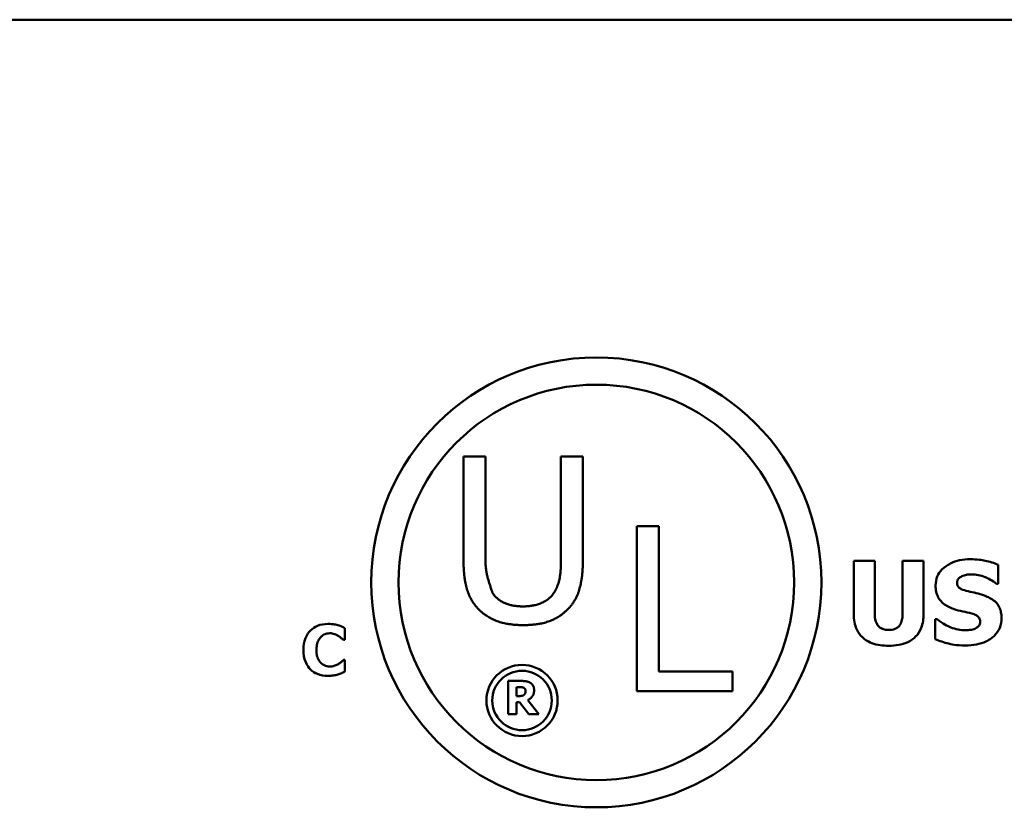
# Model space of a CAD drawing. Units: inches. Extents: x 0.05 to 2.15, y 0.02 to 1.67.
# Drawn here: x 1.91 to 1.99, y 0.5 to 0.57 of the extents above; entities that cross this region are included whole.
import ezdxf

# ---------------------------------------------------------------- set-up
doc = ezdxf.new("R2010")
doc.units = ezdxf.units.IN
doc.header["$LTSCALE"] = 0.1
doc.header["$MEASUREMENT"] = 0
doc.layers.add('Visible (ANSI)', color=7, linetype='Continuous', lineweight=50)

msp = doc.modelspace()

# ---------------------------------------------------------------- linework, layer by layer
at = {"layer": 'Visible (ANSI)'}
for p, q in [((1.438851855121005, 0.5652777926777613), (2.081518521787673, 0.5652777926777613)), ((1.94605687656467, 0.530312901215938), (1.94605687656467, 0.5220762722648715)), ((1.947811171562043, 0.530312901215938), (1.94605687656467, 0.530312901215938)), ((1.947811171562043, 0.5220762722648715), (1.947811171562043, 0.530312901215938)), ((1.953854931766398, 0.530312901215938), (1.953854931766398, 0.5220334845820093)), ((1.955609226763764, 0.530312901215938), (1.953854931766398, 0.530312901215938)), ((1.955609226763764, 0.5220762722648715), (1.955609226763764, 0.530312901215938)), ((1.959922650055191, 0.5247598835502061), (1.959922650055191, 0.5115598833870678)), ((1.961676945052563, 0.5247598835502061), (1.959922650055191, 0.5247598835502061)), ((1.961676945052563, 0.5131216338115561), (1.961676945052563, 0.5247598835502061)), ((1.977266961522093, 0.5219899240331749), (1.977266961522093, 0.5177327656044959)), ((1.978941731969925, 0.5219899240331749), (1.977266961522093, 0.5219899240331749)), ((1.978941731969925, 0.5178300103401764), (1.978941731969925, 0.5219899240331749)), ((1.982853131338407, 0.5219899240331749), (1.981178360890575, 0.5219899240331749)), ((1.981178360890575, 0.5219899240331749), (1.981178360890575, 0.5178300103401764)), ((1.982853131338407, 0.5177381680898115), (1.982853131338407, 0.5219899240331749)), ((1.988822877612125, 0.52013687156993), (1.988822877612125, 0.5216603724289243)), ((1.988677010508603, 0.52013687156993), (1.988822877612125, 0.52013687156993)), ((1.93657523903156, 0.5156437840709045), (1.93657523903156, 0.5165967824619371)), ((1.983928225916208, 0.5173059692645648), (1.98377695632737, 0.5173059692645648)), ((1.98377695632737, 0.5173059692645648), (1.98377695632737, 0.5157176385817837)), ((1.936474752806655, 0.5156437840709045), (1.93657523903156, 0.5156437840709045)), ((1.93657523903156, 0.5140586949103098), (1.936484477280033, 0.5140586949103098)), ((1.93657523903156, 0.5131186624837812), (1.93657523903156, 0.5140586949103098)), ((1.967570948366898, 0.5131216338115561), (1.961676945052563, 0.5131216338115561)), ((1.967570948366898, 0.5115598833870678), (1.967570948366898, 0.5131216338115561)), ((1.949630450710475, 0.5123653008186416), (1.949630450710475, 0.5096986341842022)), ((1.950702303749926, 0.5123653008186416), (1.949630450710475, 0.5123653008186416)), ((1.95029603687207, 0.5111573051552286), (1.95029603687207, 0.5118747551735705)), ((1.95029603687207, 0.5118747551735705), (1.950520780251308, 0.5118747551735705)), ((1.95048836534084, 0.5111573051552286), (1.95029603687207, 0.5111573051552286)), ((1.959922650055191, 0.5115598833870678), (1.967570948366898, 0.5115598833870678)), ((1.95029603687207, 0.5106775644803135), (1.950538068203558, 0.5106775644803135)), ((1.95029603687207, 0.5096986341842022), (1.95029603687207, 0.5106775644803135)), ((1.950538068203558, 0.5106775644803135), (1.951279289156243, 0.5096986341842022)), ((1.952093983905985, 0.5096986341842022), (1.951197171383059, 0.510833156050556)), ((1.949630450710475, 0.5096986341842022), (1.95029603687207, 0.5096986341842022)), ((1.951279289156243, 0.5096986341842022), (1.952093983905985, 0.5096986341842022))]:
    msp.add_line(p, q, dxfattribs=at)
for centre, radius in [((1.956683800079894, 0.5202521070812278), 0.0179966857219735), ((1.956683800079894, 0.5202521070812278), 0.0158186690508035), ((1.950741075792945, 0.5108046986871507), 0.0028486145244303), ((1.950741075792945, 0.5108046986871507), 0.0023765477846666)]:
    msp.add_circle(centre, radius, dxfattribs=at)
for points in [[(1.94605687656467, 0.5220762722648715), (1.94605687656467, 0.5206642787304033), (1.946623813362604, 0.5187388330015824), (1.947319113209123, 0.5180542300757796)], [(1.948378108359973, 0.5194127390066697), (1.948377541423175, 0.5194144826047462), (1.947811171562043, 0.521156337083324), (1.947811171562043, 0.5220762722648715)], [(1.954346990119318, 0.5180542300757796), (1.955052986886551, 0.5187281360808662), (1.955609226763764, 0.52069636949255), (1.955609226763764, 0.5220762722648715)], [(1.953854931766398, 0.5220334845820093), (1.953854931766398, 0.521145640162608), (1.95361959951065, 0.5199154942803059), (1.953287994968465, 0.5194127390066697)], [(1.950827703203914, 0.518332350014418), (1.949950555705175, 0.5183323500143869), (1.948731106743588, 0.518877892970886), (1.948378108359973, 0.5194127390066697)], [(1.953287994968465, 0.5194127390066697), (1.952934996584901, 0.5188778929709174), (1.951651366099021, 0.518332350014418), (1.950827703203914, 0.518332350014418)], [(1.947319113209123, 0.5180542300757796), (1.947928837689914, 0.5174445055949864), (1.949661738845851, 0.5168347811141927), (1.950827703203863, 0.5168347811141927)], [(1.950827703203863, 0.5168347811141927), (1.952047152165445, 0.5168347811141927), (1.953715871797093, 0.5174338086742702), (1.954346990119318, 0.5180542300757796)], [(1.950520780251308, 0.5118747551735705), (1.950635312934958, 0.5118747551735705), (1.950788743511171, 0.5118596282153524), (1.950851412338075, 0.5118336962869786)], [(1.951393821839894, 0.5122226752125857), (1.951253357227868, 0.5123091149738317), (1.950924886135133, 0.5123653008186416), (1.950702303749926, 0.5123653008186416)], [(1.950851412338075, 0.5118336962869786), (1.950940013093353, 0.5117947983944179), (1.951017808878474, 0.5116500117943308), (1.951017808878474, 0.5115484450748669)], [(1.951705004980379, 0.511632723842082), (1.951705004980379, 0.5118488232451968), (1.951536447445949, 0.5121319134632774), (1.951393821839894, 0.5122226752125857)], [(1.950890310230636, 0.5112459059105058), (1.95082331941567, 0.5111918810597273), (1.950626668958834, 0.5111573051552286), (1.95048836534084, 0.5111573051552286)], [(1.951017808878474, 0.5115484450748669), (1.951017808878474, 0.511436073385247), (1.950955140051571, 0.5112977697672534), (1.950890310230636, 0.5112459059105058)], [(1.951197171383059, 0.510833156050556), (1.95142839774439, 0.5109455277401759), (1.951705004980379, 0.5113280236836895), (1.951705004980379, 0.511632723842082)]]:
    msp.add_open_spline(points, degree=2, dxfattribs=at)
for points, knots in [([(1.986586248691475, 0.5221087787101176), (1.98629912654822, 0.5221087787101176), (1.986011115676254, 0.5220833593774279), (1.985473878914879, 0.521967454345171), (1.98522630683171, 0.5218833813154673), (1.984766213767325, 0.5216505068251435), (1.984521043642264, 0.5214882577370759), (1.984161050914146, 0.5211157151342685), (1.984036163106489, 0.5209324650740961), (1.983855800629784, 0.5204977834016714), (1.983814773724581, 0.5202583272386098), (1.983814773724581, 0.5200126144076717)], [-0.0800120555823217, -0.0800120555823217, -0.0800120555823217, -0.0800120555823217, -0.061012100129007, -0.061012100129007, -0.0436480569439467, -0.0436480569439467, -0.0268938514749679, -0.0268938514749679, -0.0140424882881069, -0.0140424882881069, 0, 0, 0, 0]), ([(1.988822877612125, 0.5216603724289243), (1.988487627980448, 0.5218085059871072), (1.988128191239555, 0.5219131589286887), (1.987529530399254, 0.5220367357076497), (1.987114601938954, 0.5221087787101176), (1.986586248691475, 0.5221087787101176)], [-0.0753631378669384, -0.0753631378669384, -0.0753631378669384, -0.0753631378669384, -0.0301953880934565, -0.0301953880934565, 0, 0, 0, 0]), ([(1.98552736156962, 0.5202179088496638), (1.98552736156962, 0.5202513526638496), (1.985530545903591, 0.5202845145174022), (1.985543900991523, 0.5203495495541391), (1.985553832643839, 0.5203807780750851), (1.985578483515469, 0.5204372774799314), (1.985609661093403, 0.5205023205310995), (1.985748912246889, 0.5206488363737715), (1.98582444740909, 0.52070317826896), (1.985910938027027, 0.5207419499252754)], [-0.0257468401108289, -0.0257468401108289, -0.0257468401108289, -0.0257468401108289, -0.0185963792583528, -0.0185963792583528, -0.0115519223114138, -0.0115519223114138, -0.0054168638962505, -0.0054168638962505, 0, 0, 0, 0]), ([(1.985910938027027, 0.5207419499252754), (1.986027957945655, 0.5207939587779994), (1.98615236632498, 0.5208371907203111), (1.986349662257666, 0.5208741837076893), (1.986474479872238, 0.5208932195141119), (1.986672688456524, 0.5208932195141119)], [-0.0313206683722023, -0.0313206683722023, -0.0313206683722023, -0.0313206683722023, -0.0113276205918687, -0.0113276205918687, 0, 0, 0, 0]), ([(1.986672688456524, 0.5208932195141119), (1.98705250455607, 0.5208932195141119), (1.987417856062183, 0.5208182294143135), (1.988011686212571, 0.520575298898246), (1.988362088571641, 0.520406152646463), (1.988677010508603, 0.52013687156993)], [-0.0580373153763665, -0.0580373153763665, -0.0580373153763665, -0.0580373153763665, -0.0236802543610255, -0.0236802543610255, 0, 0, 0, 0]), ([(1.983814773724581, 0.5200126144076717), (1.983814773724581, 0.5198383437734614), (1.983830728395169, 0.5196635099695001), (1.983903863917353, 0.5193382653834328), (1.983956867543646, 0.5191890564322958), (1.984150003318601, 0.5188258003487026), (1.984296341961534, 0.5186748602486168), (1.984670621984129, 0.5183691358420103), (1.984965491204915, 0.5182291561580322), (1.98525723730384, 0.5181271470325334)], [-0.0406638513495374, -0.0406638513495374, -0.0406638513495374, -0.0406638513495374, -0.0338190470178686, -0.0338190470178686, -0.0275722417483491, -0.0275722417483491, -0.0176631085463668, -0.0176631085463668, 0, 0, 0, 0]), ([(1.986407966676059, 0.5195425981852161), (1.986212729931049, 0.5195873399392809), (1.98600785961228, 0.5196455274193676), (1.985763619899909, 0.5197641883994998), (1.985709143278833, 0.5198052926730821), (1.985624736922934, 0.5198904005489571), (1.985590597391271, 0.519941567264675), (1.985538663651811, 0.5200689483467908), (1.98552736156962, 0.5201430808336786), (1.98552736156962, 0.5202179088496638)], [-0.016615993842976, -0.016615993842976, -0.016615993842976, -0.016615993842976, -0.0111248568908553, -0.0111248568908553, -0.0078594471292994, -0.0078594471292994, -0.0042764211135787, -0.0042764211135787, 0, 0, 0, 0]), ([(1.987720770607745, 0.5191968391250188), (1.98750347440045, 0.5192725635608941), (1.987277679519578, 0.5193414113355223), (1.986838585580921, 0.5194445029559028), (1.986623367185764, 0.5194939593604438), (1.986407966676059, 0.5195425981852161)], [-0.0257765740937565, -0.0257765740937565, -0.0257765740937565, -0.0257765740937565, -0.0126200755387817, -0.0126200755387817, 0, 0, 0, 0]), ([(1.989087599392588, 0.517408616485561), (1.989087599392588, 0.5175654918726817), (1.98907456660349, 0.5177236575231379), (1.98901407268094, 0.5180148111842442), (1.988970449382559, 0.518148304499722), (1.988849254711185, 0.5183914780135837), (1.988744952017951, 0.5185607443512376), (1.988304753407046, 0.518942412565715), (1.988013589625694, 0.5190893196418662), (1.987720770607745, 0.5191968391250188)], [-0.0682051876024166, -0.0682051876024166, -0.0682051876024166, -0.0682051876024166, -0.0497616216918778, -0.0497616216918778, -0.0332509822843977, -0.0332509822843977, -0.0178270827128869, -0.0178270827128869, 0, 0, 0, 0]), ([(1.98525723730384, 0.5181271470325334), (1.985494139778618, 0.5180444191841984), (1.98573796180709, 0.5179798261323553), (1.986227674094511, 0.5178805138502907), (1.986470330910449, 0.5178245871427536), (1.986710505853733, 0.517759778031074)], [-0.0285567664084887, -0.0285567664084887, -0.0285567664084887, -0.0285567664084887, -0.0142169426215871, -0.0142169426215871, 0, 0, 0, 0]), ([(1.977266961522093, 0.5177327656044959), (1.977266961522093, 0.5175090072002334), (1.977284265868853, 0.5172832448179399), (1.977364276665293, 0.5168672146883942), (1.977421975241388, 0.5166754493667768), (1.97761520053911, 0.5162538458726879), (1.977764812182952, 0.516042234948416), (1.978099608073508, 0.5157285181318692), (1.978335533026463, 0.515541821578741), (1.979140523706374, 0.5152376604964508), (1.979608154797269, 0.515182792535541), (1.980060046430249, 0.515182792535541)], [-0.1312904183373413, -0.1312904183373413, -0.1312904183373413, -0.1312904183373413, -0.1045420976767673, -0.1045420976767673, -0.0806564864060551, -0.0806564864060551, -0.0491179597768216, -0.0491179597768216, -0.0258256068248446, -0.0258256068248446, 0, 0, 0, 0]), ([(1.980060046430249, 0.5164523765847031), (1.979948299784719, 0.5164523765847031), (1.97983452196552, 0.5164614025121383), (1.979630683918664, 0.5165048918453015), (1.979538578251984, 0.5165359305149801), (1.97936361944577, 0.5166302252853326), (1.979285456433359, 0.5166931052205901), (1.97916151156578, 0.5168431436980968), (1.979092186356295, 0.5169511005749846), (1.978963924417815, 0.5173417645548773), (1.978941731969925, 0.5175958099516265), (1.978941731969925, 0.5178300103401764)], [-0.0571597072748069, -0.0571597072748069, -0.0571597072748069, -0.0571597072748069, -0.0450164355474903, -0.0450164355474903, -0.0345198627856346, -0.0345198627856346, -0.0234315215603567, -0.0234315215603567, -0.0133845522056253, -0.0133845522056253, 0, 0, 0, 0]), ([(1.981178360890575, 0.5178300103401764), (1.981178360890575, 0.5176687649714343), (1.981168310045578, 0.5175011769858522), (1.98111763595858, 0.5172140658963813), (1.981082008339354, 0.5170840967460179), (1.980973715269688, 0.5168569067412172), (1.980911344764915, 0.5167738509142838), (1.980758913830764, 0.5166298469438102), (1.980662639082476, 0.5165726188265078), (1.980399989253418, 0.5164728945692371), (1.980227286217068, 0.5164523765847031), (1.980060046430249, 0.5164523765847031)], [-0.034722596276717, -0.034722596276717, -0.034722596276717, -0.034722596276717, -0.0274181355386126, -0.0274181355386126, -0.0215269924673293, -0.0215269924673293, -0.0160367729799184, -0.0160367729799184, -0.0095577538165929, -0.0095577538165929, 0, 0, 0, 0]), ([(1.980060046430249, 0.515182792535541), (1.9803299810003, 0.515182792535541), (1.980604290199735, 0.5152017003286375), (1.981100830123979, 0.5152910619571589), (1.98132872150336, 0.5153550378399279), (1.98185147029867, 0.5155857284803214), (1.982063870137061, 0.5157545540778389), (1.982412334435678, 0.5161136595767039), (1.982558756138628, 0.5163474465391166), (1.982801919957296, 0.5169658020636346), (1.982853131338407, 0.5173548326243383), (1.982853131338407, 0.5177381680898115)], [-0.069265893618709, -0.069265893618709, -0.069265893618709, -0.069265893618709, -0.0592130961866826, -0.0592130961866826, -0.0504828781691789, -0.0504828781691789, -0.0379447306540876, -0.0379447306540876, -0.0219076218517995, -0.0219076218517995, 0, 0, 0, 0]), ([(1.98619726974875, 0.5152044024768033), (1.986495526152353, 0.5152044024768033), (1.986797465951999, 0.5152272582032964), (1.987348380110779, 0.5153344129400744), (1.987600933987018, 0.5154113839239686), (1.988171899514538, 0.515681022366628), (1.988396157034632, 0.5158688023815251), (1.988712191506369, 0.5161929911199821), (1.988846273861435, 0.5163908212321604), (1.989043360963325, 0.5168678591985706), (1.989087599392588, 0.5171353729384247), (1.989087599392588, 0.517408616485561)], [-0.0597555454342781, -0.0597555454342781, -0.0597555454342781, -0.0597555454342781, -0.050044822089793, -0.050044822089793, -0.0414874056926712, -0.0414874056926712, -0.029494474640411, -0.029494474640411, -0.0156158687188423, -0.0156158687188423, 0, 0, 0, 0]), ([(1.986710505853733, 0.517759778031074), (1.986831981555735, 0.5177281943485533), (1.986948341974504, 0.5176819537578716), (1.987092322050146, 0.5175954416878252), (1.987170120970704, 0.5175477716004803), (1.987277495605525, 0.5174375328036435), (1.98731235748492, 0.5173861268388344), (1.987363513483489, 0.5172623655871024), (1.987375011547548, 0.5171930842251781), (1.987375011547548, 0.5171222847638351)], [-0.0281797724953955, -0.0281797724953955, -0.0281797724953955, -0.0281797724953955, -0.0128400913897429, -0.0128400913897429, -0.0076525272544735, -0.0076525272544735, -0.0040461892157456, -0.0040461892157456, 0, 0, 0, 0]), ([(1.935223537232034, 0.516930656047911), (1.934934057811975, 0.516930656047911), (1.934646114123655, 0.5168868778728462), (1.934168038628838, 0.5166857111156926), (1.933982433349593, 0.5165592076209699), (1.93370375563237, 0.5162754544521025), (1.933544830336165, 0.5160832546456551), (1.933307434210514, 0.5154900544559636), (1.933262435100827, 0.5151691788015647), (1.933262435100827, 0.5148496187450441)], [-0.0925800196389233, -0.0925800196389233, -0.0925800196389233, -0.0925800196389233, -0.0612671736268255, -0.0612671736268255, -0.0364964174176135, -0.0364964174176135, -0.0182628572301389, -0.0182628572301389, 0, 0, 0, 0]), ([(1.936017702557894, 0.5168301698230062), (1.935897174101969, 0.5168614179412088), (1.935774651661527, 0.516885348803724), (1.935584588507738, 0.516912730783507), (1.935445558607801, 0.516930656047911), (1.935223537232034, 0.516930656047911)], [-0.0360882975381525, -0.0360882975381525, -0.0360882975381525, -0.0360882975381525, -0.012688521625052, -0.012688521625052, 0, 0, 0, 0]), ([(1.93657523903156, 0.5165967824619371), (1.936494681164331, 0.5166383607159895), (1.936396808104206, 0.5166825010897027), (1.936264807308307, 0.5167398347687298), (1.936150123134424, 0.5167891825016993), (1.936017702557894, 0.5168301698230062)], [-0.021129179493658, -0.021129179493658, -0.021129179493658, -0.021129179493658, -0.0079220639836432, -0.0079220639836432, 0, 0, 0, 0]), ([(1.986202672234068, 0.5164199616728093), (1.985800737460549, 0.5164199616728093), (1.985408540443897, 0.5165064371020605), (1.98478266162248, 0.5167450007783853), (1.984371917047655, 0.5169290703464527), (1.983928225916208, 0.5173059692645648)], [-0.0831696631747301, -0.0831696631747301, -0.0831696631747301, -0.0831696631747301, -0.0332706574675677, -0.0332706574675677, 0, 0, 0, 0]), ([(1.986959020178247, 0.5165496213203836), (1.986852292188493, 0.516500362248188), (1.986717071444146, 0.5164707936875069), (1.986526469274479, 0.51644450373307), (1.986348018934291, 0.5164199616728093), (1.986202672234068, 0.5164199616728093)], [-0.0277382576365648, -0.0277382576365648, -0.0277382576365648, -0.0277382576365648, -0.0083065639177493, -0.0083065639177493, 0, 0, 0, 0]), ([(1.987375011547548, 0.5171222847638351), (1.987375011547548, 0.5170474825026075), (1.987364614454613, 0.5169726351542342), (1.98730937420367, 0.5168287908435722), (1.98726972723278, 0.5167791048423238), (1.9871532697454, 0.516657175365351), (1.987062138704283, 0.5165947356755233), (1.986959020178247, 0.5165496213203836)], [-0.012660738781195, -0.012660738781195, -0.012660738781195, -0.012660738781195, -0.009635999887766, -0.009635999887766, -0.0064325455228419, -0.0064325455228419, 0, 0, 0, 0]), ([(1.934299712261134, 0.5148463772539184), (1.934299712261134, 0.514983985744509), (1.934310590933788, 0.5151239007821946), (1.934367809396974, 0.5154007936893846), (1.934409777299735, 0.5155073952617374), (1.93449992427176, 0.5156965690525595), (1.934561321685629, 0.5157934709026867), (1.934640068829359, 0.5158739299408479)], [-0.0172472929937359, -0.0172472929937359, -0.0172472929937359, -0.0172472929937359, -0.0119826459889198, -0.0119826459889198, -0.0064340772252935, -0.0064340772252935, 0, 0, 0, 0]), ([(1.934640068829359, 0.5158739299408479), (1.934691648290508, 0.515927532125961), (1.934747931422541, 0.5159773424898699), (1.934863989185293, 0.5160579835644584), (1.934922692481872, 0.5160901156319087), (1.935049664700431, 0.5161381591740662), (1.935179482346478, 0.5161818715978141), (1.935382370297205, 0.5161818715978141)], [-0.0354033362458728, -0.0354033362458728, -0.0354033362458728, -0.0354033362458728, -0.0228691497075634, -0.0228691497075634, -0.0115950463840764, -0.0115950463840764, 0, 0, 0, 0]), ([(1.935382370297205, 0.5161818715978141), (1.935503022372371, 0.5161818715978141), (1.93562052327716, 0.5161626933893321), (1.935775600346534, 0.516106986092566), (1.935899866695693, 0.5160626536099909), (1.936040392995774, 0.5159744161657526)], [-0.0354120179086745, -0.0354120179086745, -0.0354120179086745, -0.0354120179086745, -0.0094830239528908, -0.0094830239528908, 0, 0, 0, 0]), ([(1.936040392995774, 0.5159744161657526), (1.936127095382915, 0.5159219914665508), (1.936211760213168, 0.5158637983737911), (1.936352141295494, 0.5157481904236404), (1.936413994257053, 0.5156966175922956), (1.936474752806655, 0.5156437840709045)], [-0.0103931398003877, -0.0103931398003877, -0.0103931398003877, -0.0103931398003877, -0.0046015447908062, -0.0046015447908062, 0, 0, 0, 0]), ([(1.98377695632737, 0.5157176385817837), (1.984124082593469, 0.515566714118263), (1.984485478053342, 0.5154471834718163), (1.985014517904473, 0.5153112152857783), (1.985446018167495, 0.5152044024768033), (1.98619726974875, 0.5152044024768033)], [-0.1398056947551399, -0.1398056947551399, -0.1398056947551399, -0.1398056947551399, -0.0429340278687262, -0.0429340278687262, 0, 0, 0, 0]), ([(1.933262435100827, 0.5148496187450441), (1.933262435100827, 0.5145129814387528), (1.93330868186484, 0.5141700775245305), (1.93355065248864, 0.513589962176652), (1.933697419026039, 0.5134113271553195), (1.933979949728005, 0.5131322090669859), (1.934167737423647, 0.51300945536677), (1.934646341593481, 0.5128165210360784), (1.934933198615904, 0.5127750644244291), (1.935220295740908, 0.5127750644244291)], [-0.0502071619862463, -0.0502071619862463, -0.0502071619862463, -0.0502071619862463, -0.0390952922859184, -0.0390952922859184, -0.0294785642954958, -0.0294785642954958, -0.0164076006939994, -0.0164076006939994, 0, 0, 0, 0]), ([(1.934659517776115, 0.5138091000936106), (1.934603394477648, 0.5138629784601406), (1.934555012098809, 0.5139237747935979), (1.934467266397531, 0.5140616608956062), (1.934429589456104, 0.5141393316824564), (1.934365267521745, 0.51430488157909), (1.934299712261134, 0.5144958583769257), (1.934299712261134, 0.5148463772539184)], [-0.0556232544128886, -0.0556232544128886, -0.0556232544128886, -0.0556232544128886, -0.0386820300860704, -0.0386820300860704, -0.0200321538201185, -0.0200321538201185, 0, 0, 0, 0]), ([(1.935388853279458, 0.5135238488745261), (1.935190736247529, 0.5135238488745261), (1.935037827914715, 0.5135767048372655), (1.934851639898795, 0.513651175369558), (1.934749336099202, 0.5137211529855892), (1.934659517776115, 0.5138091000936106)], [-0.0114597963680748, -0.0114597963680748, -0.0114597963680748, -0.0114597963680748, -0.0071841039318924, -0.0071841039318924, 0, 0, 0, 0]), ([(1.936069566415909, 0.5137377872888395), (1.935977076721899, 0.5136769388059377), (1.935870172959043, 0.5136285978615264), (1.93571296821402, 0.5135705312439947), (1.935580224733891, 0.5135238488745261), (1.935388853279458, 0.5135238488745261)], [-0.0321257166769208, -0.0321257166769208, -0.0321257166769208, -0.0321257166769208, -0.0109368786209553, -0.0109368786209553, 0, 0, 0, 0]), ([(1.936484477280033, 0.5140586949103098), (1.93642813397352, 0.5140072510217543), (1.936366087378893, 0.513953746024), (1.936263623159678, 0.5138675459665649), (1.936203823804874, 0.5138177024013181), (1.936069566415909, 0.5137377872888395)], [-0.0207030056989597, -0.0207030056989597, -0.0207030056989597, -0.0207030056989597, -0.0089292136808088, -0.0089292136808088, 0, 0, 0, 0]), ([(1.935220295740908, 0.5127750644244291), (1.935374732414959, 0.5127750644244291), (1.935541012911689, 0.512781385089088), (1.935788177521209, 0.5128254342274181), (1.935905563436599, 0.5128559503286949), (1.93602094404902, 0.5128917581049636)], [-0.0143480274618766, -0.0143480274618766, -0.0143480274618766, -0.0143480274618766, -0.0069042504537048, -0.0069042504537048, 0, 0, 0, 0]), ([(1.93602094404902, 0.5128917581049636), (1.936123395003159, 0.512921639633254), (1.936223441361499, 0.5129582202114836), (1.936330037444419, 0.5130061285633584), (1.936451862885309, 0.5130606031208396), (1.93657523903156, 0.5131186624837812)], [-0.0897488332048389, -0.0897488332048389, -0.0897488332048389, -0.0897488332048389, -0.0077926624870325, -0.0077926624870325, 0, 0, 0, 0])]:
    msp.add_open_spline(points, degree=3, knots=knots, dxfattribs=at)

doc.saveas('drawing.dxf')
